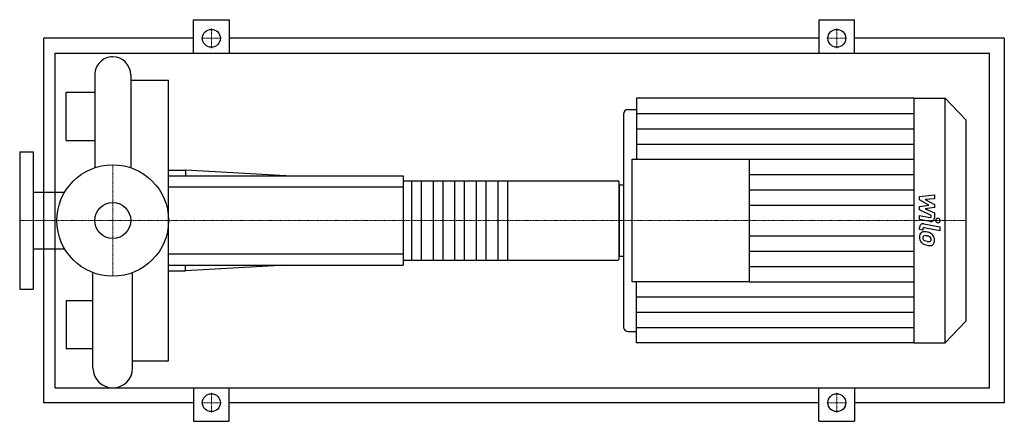
# Model space of a CAD drawing. Extents: x -125 to 1198, y -270 to 270.
import ezdxf

# ---------------------------------------------------------------- set-up
doc = ezdxf.new("R2010")
doc.units = 0
doc.linetypes.add('DASHDOT', pattern=[1, 0.5, -0.25, 0, -0.25])
doc.layers.get('0').update_dxf_attribs({"color": 124})
doc.layers.add('CP_AXIS', color=143, linetype='DASHDOT', lineweight=18)
doc.layers.add('CP_DETAL', color=33, linetype='Continuous')
doc.layers.add('cp_hidde', color=203, linetype='Continuous')

msp = doc.modelspace()

# ---------------------------------------------------------------- linework, layer by layer
for p, q in [((108.5, 225), (108.5, 270)), ((108.5, 270), (156.5, 270)), ((156.5, 270), (156.5, 225)), ((948.5, 270), (948.5, 225)), ((948.5, 270), (996.5, 270)), ((996.5, 225), (996.5, 270)), ((-92.5, -245), (-92.5, 245)), ((108.5, 245), (-92.5, 245)), ((948.5, 245), (156.5, 245)), ((1197.5, 245), (996.5, 245)), ((1197.5, 245), (1197.5, -245)), ((-77.2, -225), (-77.2, 225)), ((-77.2, 225), (1177.5, 225)), ((1177.5, -225), (1177.5, 225)), ((-24.1, 196), (-24.1, 71)), ((24.1, 196), (24.1, 71)), ((24.1, 188.8), (75, 188.8)), ((24.1, 188.8), (24.1, 172.5)), ((75, -188.8), (75, 188.8)), ((-62.5, 107.5), (-62.5, 172.5)), ((-62.5, 172.5), (-24.1, 172.5)), ((24.1, 172.5), (24.1, 172.5)), ((703.6, 164.5), (703.6, 82.3)), ((1076, 164.5), (703.6, 164.5)), ((1076, 164.5), (1076, -164.5)), ((1076, 164.5), (1118, 164.5)), ((1118, -164.5), (1118, 164.5)), ((1146, 135.2), (1118, 164.5)), ((691.8, 149.1), (703.6, 149.1)), ((685.9, 142.9), (685.9, -142.9)), ((1146, 135.2), (1146, -135.2)), ((-62.5, 107.5), (-24.1, 107.5)), ((-125, 92.5), (-125, -92.5)), ((-125, 92.5), (-107, 92.5)), ((-107, 92.5), (-107, -92.5)), ((697.7, -82.3), (697.7, 82.3)), ((697.7, 82.3), (855, 82.3)), ((855, 82.3), (855, -82.3)), ((75, 67.5), (97.5, 67.5)), ((97.5, 67.5), (97.5, 60)), ((232.5, 60), (97.5, 67.5)), ((75, 60), (390, 60)), ((390, 60), (390, -60)), ((390, 53.3), (678.1, 53.3)), ((680, -52), (680, 52)), ((680, 48.1), (680, -48.1)), ((680, 48.1), (685.9, 48.1)), ((-107, 38), (-64.6, 38)), ((-107, -38), (-64.6, -38)), ((680, -48.1), (685.9, -48.1)), ((75, -60), (390, -60)), ((232.5, -60), (97.5, -67.5)), ((97.5, -67.5), (97.5, -60)), ((390, -53.3), (678.1, -53.3)), ((-26.6, -198.4), (-26.6, -70.1)), ((26.6, -198.4), (26.6, -70.1)), ((75, -67.5), (97.5, -67.5)), ((-125, -92.5), (-107, -92.5)), ((855, -82.3), (697.7, -82.3)), ((703.6, -164.5), (703.6, -82.3)), ((-62.5, -107.5), (-62.5, -172.5)), ((-62.5, -107.5), (-26.6, -107.5)), ((1146, -135.2), (1118, -164.5)), ((691.8, -149.1), (703.6, -149.1)), ((1076, -164.5), (703.6, -164.5)), ((1076, -164.5), (1118, -164.5)), ((-26.6, -172.5), (-62.5, -172.5)), ((26.6, -188.8), (26.6, -172.5)), ((26.6, -172.5), (26.6, -172.5)), ((26.6, -188.8), (75, -188.8)), ((-77.2, -225), (1177.5, -225)), ((108.5, -225), (108.5, -270)), ((156.5, -270), (156.5, -225)), ((948.5, -270), (948.5, -225)), ((996.5, -225), (996.5, -270)), ((108.5, -245), (-92.5, -245)), ((948.5, -245), (156.5, -245)), ((1197.5, -245), (996.5, -245)), ((108.5, -270), (156.5, -270)), ((948.5, -270), (996.5, -270))]:
    msp.add_line(p, q)
for centre, radius in [((132.5, 245), 12), ((972.5, 245), 12), ((0, 0), 75), ((132.5, -245), 12), ((972.5, -245), 12)]:
    msp.add_circle(centre, radius)
for centre, radius, start, end in [((0, 196), 24.1, 90, 180.0003), ((0, 196), 24.1, 0, 90), ((0, -198.4), 26.6, 180, 270), ((0, -198.4), 26.6, 270, 0)]:
    msp.add_arc(centre, radius, start, end)
for centre, major_axis, ratio, start_param, end_param in [((691.8, 142.9), (0, 6.16), 0.956213, 0, 1.570796), ((678.1, 52), (-1.93, 0), 0.689655, -3.141593, -1.570796), ((678.1, -52), (-1.93, 0), 0.689655, 1.570796, 3.141593), ((691.8, -142.9), (0, 6.16), 0.956213, 1.570796, 3.141593)]:
    msp.add_ellipse(centre, major_axis=major_axis, ratio=ratio, start_param=start_param, end_param=end_param)
at = {"layer": 'CP_AXIS'}
for p, q in [((132.5, 231.8), (132.5, 258.2)), ((972.5, 231.8), (972.5, 258.2)), ((119.3, 245), (145.7, 245)), ((959.3, 245), (985.7, 245)), ((0, -75), (0, 75)), ((-98.1, 0), (-125, 0)), ((-98.1, 0), (75, 0)), ((75, 0), (680, 0)), ((680, 0), (1146, 0)), ((132.5, -231.8), (132.5, -258.2)), ((972.5, -231.8), (972.5, -258.2)), ((119.3, -245), (145.7, -245)), ((959.3, -245), (985.7, -245))]:
    msp.add_line(p, q, dxfattribs=at)
at = {"layer": 'CP_DETAL'}
for p, q in [((703.6, 143.9), (1076, 143.9)), ((703.6, 123.4), (1076, 123.4)), ((703.6, 102.8), (1076, 102.8)), ((855, 82.3), (1076, 82.3)), ((530.2, 53.3), (530.2, -53.3)), ((855, 61.7), (1076, 61.7)), ((855, 41.1), (1076, 41.1)), ((1083.7, 32.2), (1103.6, 34.4)), ((1083.7, 27.6), (1083.7, 32.2)), ((1096.2, 20.8), (1083.7, 27.6)), ((1103.6, 29), (1091.3, 28.2)), ((1091.3, 28.2), (1103.6, 21.4)), ((1103.6, 34.4), (1103.6, 29)), ((855, 20.6), (1076, 20.6)), ((1083.7, 18.9), (1096.2, 20.8)), ((1083.7, 14.4), (1083.7, 18.9)), ((1099.4, 6.9), (1083.7, 14.4)), ((1103.6, 17.4), (1091.3, 15.6)), ((1091.3, 15.6), (1103.6, 10.4)), ((1103.6, 21.4), (1103.6, 17.4)), ((1083.7, 1.5), (1083.7, 6.6)), ((1083.7, 6.6), (1097.3, 3.9)), ((1098, -1.4), (1083.7, 1.5)), ((1099.4, 5.7), (1099.4, 6.9)), ((1103.6, 10.4), (1103.6, 3.4)), ((1083.7, -12.2), (1083.7, -9.2)), ((1087.9, -13.1), (1083.7, -12.2)), ((1087.9, -11.5), (1087.9, -13.1)), ((1089.4, -4.3), (1110.9, -8.7)), ((1110.9, -13.9), (1090, -9.7)), ((1110.9, -8.7), (1110.9, -13.9)), ((855, -20.6), (1076, -20.6)), ((855, -41.1), (1076, -41.1)), ((855, -61.7), (1076, -61.7)), ((855, -82.3), (1076, -82.3)), ((703.6, -102.8), (1076, -102.8)), ((703.6, -123.4), (1076, -123.4)), ((703.6, -143.9), (1076, -143.9))]:
    msp.add_line(p, q, dxfattribs=at)
at = {"layer": 'CP_DETAL', "extrusion": (0, 1, 0)}
for p, q in [((401.6, -53.3), (401.6, 53.3)), ((414.2, 53.3), (414.2, -53.3)), ((430.6, -53.3), (430.6, 53.3)), ((443.2, 53.3), (443.2, -53.3)), ((459.6, -53.3), (459.6, 53.3)), ((472.2, 53.3), (472.2, -53.3)), ((488.6, -53.3), (488.6, 53.3)), ((501.2, 53.3), (501.2, -53.3)), ((517.6, -53.3), (517.6, 53.3)), ((390, 45), (75, 45)), ((75, -45), (390, -45))]:
    msp.add_line(p, q, dxfattribs=at)
at = {"layer": 'CP_DETAL'}
for centre, major_axis, start_param, end_param in [((1097.7, 5.7), (0, 1.85), 2.951845, 4.713019), ((1098.9, 3.4), (0, 4.93), 2.95216, 4.714304), ((1108.3, 0), (0, 3.08), 4.712389, 10.995574), ((1088.5, -9.2), (0, 4.93), -0.191914, 1.570796), ((1089.7, -11.5), (0, 1.85), -0.191914, 1.570796), ((1090.2, -21.8), (0, 6.97), 0.682731, 1.644817), ((1093.6, -22.4), (0, 10.6), 1.565103, 2.28008), ((1089.7, -21.6), (0, 6.46), -0.114442, 0.64211), ((1090.5, -23), (0, 2.62), 0.702566, 1.65345), ((1096.7, -22.5), (0, 9.17), 1.64383, 1.784252), ((1091.6, -23.4), (0, 3.82), 1.871642, 2.273785), ((1090.7, -23.6), (0, 3.25), -0.121044, 0.622598), ((1092.2, -22.7), (0, 4.69), 2.288791, 2.702053), ((1088.9, -39.8), (0, 24.7), -0.203622, -0.060635), ((1090.1, -38.3), (0, 17.9), -0.212039, -0.055299), ((1091, -33.6), (0, 18.2), -0.469292, -0.155785), ((1088.6, -48.5), (0, 28.3), -0.261617, -0.18873), ((1094.6, -26.7), (0, 5.59), -0.83213, -0.199935), ((1095.7, -25.4), (0, 3.82), 4.689602, 5.420936), ((1094.4, -25.8), (0, 9.69), -0.86405, -0.508507), ((1096.1, -25.6), (0, 3.49), 4.352223, 4.734788), ((1094, -26.3), (0, 10.3), 4.700672, 5.431436), ((1097, -26.9), (0, 7.16), 3.837325, 4.778498), ((1093.4, -22.5), (0, 10.3), 2.286421, 2.863358), ((1096.3, -12.6), (0, 15.6), 2.731968, 2.968164), ((1099.2, -3.2), (0, 30.6), 2.845993, 2.952408), ((1097.2, -8.6), (0, 19.8), 2.95617, 3.115053), ((1097.9, -12.7), (0, 20.9), 2.928393, 3.119927), ((1096.8, -25.3), (0, 3.1), 3.114985, 3.768742), ((1097.8, -27.4), (0, 6.3), 3.093029, 3.785927), ((1097.1, -26), (0, 2.29), 3.820384, 4.339285)]:
    msp.add_ellipse(centre, major_axis=major_axis, ratio=0.956213, start_param=start_param, end_param=end_param, dxfattribs=at)
at = {"layer": 'cp_hidde'}
msp.add_circle((0, 0), 24.1, dxfattribs=at)

doc.saveas('drawing.dxf')
